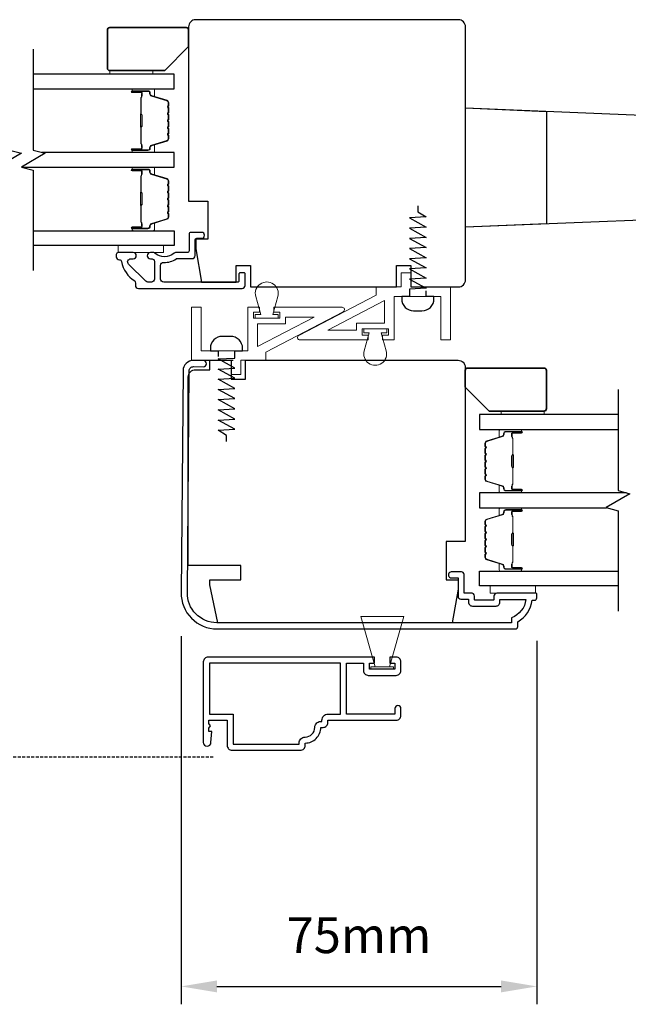
# Model space of a CAD drawing. Extents: x 3250 to 9168, y 1086 to 5078.
# Drawn here: x 4509 to 4637, y 2510 to 2716 of the extents above; entities that cross this region are included whole.
import ezdxf

# ---------------------------------------------------------------- set-up
doc = ezdxf.new("R2010")
doc.units = 0
doc.header["$LTSCALE"] = 250
doc.header["$MEASUREMENT"] = 0
doc.header["$PDMODE"] = 3
doc.header["$PDSIZE"] = -2
doc.linetypes.add('HIDDEN', pattern=[0.375, 0.25, -0.125])
doc.layers.get('DEFPOINTS').update_dxf_attribs({"color": 2, "linetype": 'CONTINUOUS'})
for name, color, linetype, lineweight in [('2', 2, 'CONTINUOUS', 25), ('6', 6, 'CONTINUOUS', 5), ('8', 7, 'CONTINUOUS', 35), ('Butal', 9, 'CONTINUOUS', 15), ('Spacer Bar', 1, 'CONTINUOUS', 9), ('Vinyl', 6, 'CONTINUOUS', 15), ('Visible (ANSI)', 7, 'CONTINUOUS', 25)]:
    doc.layers.add(name, color=color, linetype=linetype, lineweight=lineweight)
for name, color, linetype in [('3', 3, 'CONTINUOUS'), ('7', 7, 'CONTINUOUS'), ('Glass', 6, 'CONTINUOUS')]:
    doc.layers.add(name, color=color, linetype=linetype)
doc.styles.add('ROMANS', font='romans')
doc.dimstyles.new('LWDEC$0', dxfattribs={"dimscale": 0.125, "dimtxt": 2.5, "dimasz": 1, "dimexe": 1.25, "dimexo": 3, "dimgap": 2, "dimtad": 1, "dimtoh": 1, "dimdec": 4, "dimzin": 11, "dimdsep": 46, "dimlunit": 5, "dimtxsty": 'ROMANS', "dimcen": 0, "dimdle": 1.5, "dimazin": 0, "dimtfac": 1, "dimtdec": 4, "dimtix": 1, "dimtmove": 0, "dimatfit": 3, "dimfxl": 0, "dimfrac": 2, "dimtzin": 0, "dimarcsym": 0})

# ---------------------------------------------------------------- blocks, each defined once
blk = doc.blocks.new('*D212')
at = {"layer": '2', "color": 0, "linetype": 'ByBlock', "lineweight": -2}
for p, q in [((4543.01, 2586.72), (4543.01, 2509.58)), ((4617.51, 2585.72), (4617.51, 2509.58)), ((4550.51, 2513.33), (4610.01, 2513.33))]:
    blk.add_line(p, q, dxfattribs=at)
at = {"layer": '2', "color": 0}
for points in [[(4550.51, 2514.58), (4550.51, 2512.08), (4543.01, 2513.33)], [(4610.01, 2514.58), (4610.01, 2512.08), (4617.51, 2513.33)]]:
    blk.add_solid(points, dxfattribs=at)
at = {"layer": 'DEFPOINTS', "color": 0}
for p in [(4543.01, 2595.72), (4617.51, 2594.72), (4617.51, 2513.33)]:
    blk.add_point(p, dxfattribs=at)
at = {"layer": '2', "color": 0, "insert": (4580.26, 2523.08), "char_height": 7.5, "attachment_point": 5, "style": 'ROMANS'}
blk.add_mtext('75mm', dxfattribs=at)

msp = doc.modelspace()

# ---------------------------------------------------------------- linework, layer by layer
at = {"layer": '3', "linetype": 'HIDDEN', "ltscale": 0.01}
msp.add_line((4549.74, 2561.39), (4454.88, 2561.39), dxfattribs=at)
at = {"layer": '3'}
for points in [[(4555.12, 2661.11, -0.414214), (4554.87, 2660.86), (4539.37, 2660.86, -0.414214), (4538.72, 2661.51), (4538.72, 2664.36, -0.426101), (4539.39, 2665.01, 0.161588), (4542, 2665.76, -0.151237), (4542.14, 2665.81), (4545.27, 2665.81, 0.414214), (4545.92, 2666.46), (4545.92, 2669.66, -0.414214), (4546.32, 2670.06), (4547.29, 2670.06, 1), (4547.29, 2671.31), (4545.07, 2671.31, 0.414214), (4544.67, 2670.91), (4544.67, 2667.46, -0.414214), (4544.27, 2667.06), (4541.82, 2667.06, 0.186099), (4541.55, 2666.96, -0.38555), (4537.52, 2666.96, 0.186099), (4537.26, 2667.06), (4536.57, 2667.06, 1), (4536.57, 2665.76), (4536.91, 2665.76, -0.414214), (4537.42, 2665.25), (4537.42, 2661.51, -0.414214), (4536.77, 2660.86), (4536.07, 2660.86, -0.198912), (4535.6, 2661.05), (4532, 2664.65, -0.668179), (4532.46, 2665.76), (4532.97, 2665.76, 1), (4532.97, 2667.06), (4529.82, 2667.06, 0.414214), (4529.42, 2666.66), (4529.42, 2666.21, 0.414214), (4530.07, 2665.56, -0.428331), (4530.51, 2665.19, 0.214016), (4533.3, 2661.14, -0.186511), (4533.42, 2660.69), (4533.42, 2660.21, 0.414214), (4534.07, 2659.56), (4555.79, 2659.56, 0.414214), (4556.42, 2660.19), (4556.42, 2662.61, 0.414214), (4556.17, 2662.86), (4555.37, 2662.86, 0.414214), (4555.12, 2662.61)], [(4608.51, 2594.37, -0.414214), (4608.41, 2594.27), (4604.56, 2594.27, -0.414214), (4604.46, 2594.37), (4604.46, 2595.1, 0.468375), (4603.71, 2595.72), (4602.26, 2595.72), (4602.26, 2599.67, 0.414214), (4601.76, 2600.17), (4599.76, 2600.17, 1.2), (4599.76, 2598.92), (4601.01, 2598.92), (4601.01, 2595.07, 0.414214), (4601.61, 2594.47), (4603.21, 2594.47), (4603.21, 2593.82, 0.414214), (4604.01, 2593.02), (4608.96, 2593.02, 0.414214), (4609.76, 2593.82), (4609.76, 2594.42), (4615.22, 2594.42, -0.28202), (4612.21, 2590.54), (4612.21, 2589.52), (4550.51, 2589.52, -0.419591), (4544.31, 2595.83), (4544.71, 2642.31, -0.431046), (4545.62, 2643.17), (4547.65, 2643.15, 1), (4547.66, 2644.45), (4545.63, 2644.47, 0.420963), (4543.41, 2642.32), (4543.01, 2595.85, 0.419335), (4550.51, 2588.22), (4613.01, 2588.22, 0.414214), (4613.51, 2588.72), (4613.51, 2589.72, 0.238125), (4616.51, 2594.22), (4617.01, 2594.22, 0.414214), (4617.51, 2594.72), (4617.51, 2595.47, 0.414214), (4617.26, 2595.72), (4609.16, 2595.72, 0.414214), (4608.51, 2595.07)], [(4568.99, 2564.32, 0.414214), (4572.27, 2567.6), (4572.76, 2567.6, 0.414214), (4573.76, 2568.6), (4573.76, 2569.1), (4588.06, 2569.1, 0.414214), (4589.06, 2570.1), (4589.06, 2571.53, 1), (4587.8, 2571.53), (4587.8, 2570.36), (4577.68, 2570.36), (4577.68, 2581.06), (4581.21, 2581.06), (4581.21, 2579.5, 0.414214), (4582.21, 2578.5), (4588.06, 2578.5, 0.414214), (4589.06, 2579.5), (4589.06, 2581.32, 0.414214), (4588.06, 2582.32), (4586.74, 2582.32), (4586.74, 2581.06), (4587.8, 2581.06), (4587.8, 2579.76), (4582.47, 2579.76), (4582.47, 2581.06), (4583.54, 2581.06), (4583.54, 2582.32), (4548.66, 2582.32, 0.414214), (4547.66, 2581.32), (4547.66, 2564.45, 1), (4549.26, 2564.45), (4549.46, 2566.75), (4548.81, 2566.75), (4548.81, 2567.43), (4549.16, 2567.93), (4548.81, 2568.43), (4548.81, 2569.1), (4552.66, 2569.1), (4552.66, 2563.82, 0.414214), (4553.66, 2562.82), (4567.99, 2562.82, 0.414214), (4568.99, 2563.82)], [(4553.92, 2570.36), (4553.92, 2564.08), (4567.73, 2564.08), (4567.73, 2564.32, -0.414214), (4568.99, 2565.58, 0.414214), (4571.01, 2567.6, -0.470848), (4572.5, 2568.84), (4572.5, 2569.1, -0.414214), (4573.76, 2570.36), (4576.42, 2570.36), (4576.42, 2581.06), (4548.92, 2581.06), (4548.92, 2570.36)]]:
    msp.add_lwpolyline(points, format="xyb", close=True, dxfattribs=at)
at = {"layer": '6'}
for points in [[(4539.32, 2668.56), (4529.82, 2668.56), (4529.82, 2667.06), (4539.32, 2667.06)], [(4585.61, 2652.26), (4585.61, 2657), (4573.72, 2650.81), (4579.71, 2650.81), (4579.71, 2652.26)], [(4559, 2652.12), (4559, 2647.38), (4570.89, 2653.57), (4564.9, 2653.57), (4564.9, 2652.12)], [(4617.26, 2597.22), (4607.76, 2597.22), (4607.76, 2595.72), (4617.26, 2595.72)], [(4589.64, 2590.86), (4586.64, 2580.26), (4585.14, 2580.26), (4583.64, 2580.26), (4580.64, 2590.86)], [(4587.51, 2579.76), (4582.76, 2579.76), (4582.76, 2580.26), (4587.51, 2580.26)]]:
    msp.add_lwpolyline(points, close=True, dxfattribs=at)
for points in [[(4587.61, 2657.86), (4597.41, 2657.86), (4597.41, 2648.76), (4599.41, 2648.76), (4599.41, 2659.86), (4591.11, 2659.86), (4591.11, 2662.86), (4589.11, 2662.86), (4589.11, 2659.86), (4583.89, 2659.86), (4583.89, 2658.16), (4567.66, 2649.7, 0.784805), (4567.89, 2648.76), (4582.16, 2648.76), (4582.16, 2649.76), (4580.91, 2649.76), (4580.91, 2651.06), (4586.41, 2651.06), (4586.41, 2649.76), (4585.16, 2649.76), (4585.16, 2648.76), (4587.61, 2648.76)], [(4558.64, 2657.87), (4559.7, 2654.12), (4558.55, 2654.12), (4558.55, 2653.32), (4563.35, 2653.32), (4563.35, 2654.12), (4562.2, 2654.12), (4563.26, 2657.87, 1.321953)], [(4557, 2646.52), (4547.21, 2646.52), (4547.21, 2655.62), (4545.21, 2655.62), (4545.21, 2644.52), (4553.51, 2644.52), (4553.51, 2641.52), (4555.51, 2641.52), (4555.51, 2644.52), (4560.72, 2644.52), (4560.72, 2646.23), (4576.96, 2654.68, 0.784805), (4576.73, 2655.62), (4562.45, 2655.62), (4562.45, 2654.62), (4563.7, 2654.62), (4563.7, 2653.32), (4558.2, 2653.32), (4558.2, 2654.62), (4559.45, 2654.62), (4559.45, 2655.62), (4557, 2655.62)], [(4585.97, 2646.51), (4584.91, 2650.26), (4586.06, 2650.26), (4586.06, 2651.06), (4581.26, 2651.06), (4581.26, 2650.26), (4582.41, 2650.26), (4581.35, 2646.51, 1.321953)]]:
    msp.add_lwpolyline(points, format="xyb", close=True, dxfattribs=at)
at = {"layer": '7'}
for p, q in [((4552.51, 2646.52), (4552.51, 2646.52)), ((4554.21, 2646.52), (4554.21, 2646.52)), ((4546.91, 2644.52), (4553.91, 2644.52))]:
    msp.add_line(p, q, dxfattribs=at)
at = {"layer": '7', "flags": 128}
for points in [[(4507.05, 2709.71), (4507.05, 2688.54), (4509.55, 2687.87), (4504.55, 2684.98), (4507.05, 2684.31), (4507.05, 2663.31)], [(4512.05, 2709.71), (4512.05, 2688.54), (4514.55, 2687.87), (4509.55, 2684.98), (4512.05, 2684.31), (4512.05, 2663.31)], [(4634.52, 2638.37), (4634.52, 2617.2), (4637.02, 2616.53), (4632.02, 2613.64), (4634.52, 2612.97), (4634.52, 2591.97)]]:
    msp.add_lwpolyline(points, dxfattribs=at)
at = {"layer": '7'}
for points in [[(4602.57, 2672.36), (4602.57, 2697.36), (4644.57, 2695.63), (4644.57, 2674.09)], [(4619.57, 2673.06), (4602.57, 2672.36), (4602.57, 2697.36), (4619.57, 2696.66)]]:
    msp.add_lwpolyline(points, close=True, dxfattribs=at)
for points in [[(4592.59, 2676.86), (4592.59, 2675.63), (4594.34, 2674.54), (4590.84, 2674.33), (4594.34, 2672.4), (4590.84, 2672.19), (4594.34, 2670.26), (4590.84, 2670.05), (4594.34, 2668.12), (4590.84, 2667.92), (4594.34, 2665.99), (4590.84, 2665.78), (4594.34, 2663.85), (4590.84, 2663.64), (4594.34, 2661.71), (4590.84, 2661.5), (4594.34, 2659.58), (4590.84, 2659.41), (4590.84, 2657.86), (4589.21, 2657.86), (4589.21, 2657.36, 0.414214), (4591.71, 2654.86), (4593.46, 2654.86, 0.414214), (4595.96, 2657.36), (4595.96, 2657.86), (4594.34, 2657.86), (4594.34, 2659.09)], [(4552.51, 2627.52), (4552.51, 2628.75), (4550.76, 2629.85), (4554.26, 2630.05), (4550.76, 2631.98), (4554.26, 2632.19), (4550.76, 2634.12), (4554.26, 2634.33), (4550.76, 2636.26), (4554.26, 2636.47), (4550.76, 2638.39), (4554.26, 2638.6), (4550.76, 2640.53), (4554.26, 2640.74), (4550.76, 2642.67), (4554.26, 2642.88), (4550.76, 2644.81), (4554.26, 2644.97), (4554.26, 2646.52), (4555.88, 2646.52), (4555.88, 2647.02, 0.414214), (4553.38, 2649.52), (4551.63, 2649.52, 0.414214), (4549.13, 2647.02), (4549.13, 2646.52), (4550.76, 2646.52), (4550.76, 2645.29)]]:
    msp.add_lwpolyline(points, format="xyb", dxfattribs=at)
at = {"layer": '8'}
for points in [[(4544.57, 2710.21), (4544.57, 2713.71, 0.414214), (4544.07, 2714.21), (4528.07, 2714.21, 0.414214), (4527.57, 2713.71), (4527.57, 2705.71, 0.414214), (4528.07, 2705.21), (4539.57, 2705.21)], [(4602.51, 2638.87), (4602.51, 2642.37, -0.414214), (4603.01, 2642.87), (4619.01, 2642.87, -0.414214), (4619.51, 2642.37), (4619.51, 2634.37, -0.414214), (4619.01, 2633.87), (4607.51, 2633.87)]]:
    msp.add_lwpolyline(points, format="xyb", close=True, dxfattribs=at)
at = {"layer": 'Butal'}
for points in [[(4532.99, 2701.36), (4537.17, 2701.36, -0.414214), (4537.42, 2701.11), (4537.42, 2699.78), (4536.81, 2699.97, -0.329751), (4536.54, 2700.33), (4536.54, 2700.45, 0.414214), (4536.03, 2700.96), (4532.74, 2700.96), (4532.74, 2701.11, -0.414214)], [(4532.99, 2688.06), (4537.17, 2688.06, 0.414214), (4537.42, 2688.31), (4537.42, 2689.63), (4536.81, 2689.45, 0.329751), (4536.54, 2689.09), (4536.54, 2688.97, -0.414214), (4536.03, 2688.46), (4532.74, 2688.46), (4532.74, 2688.31, 0.414214)], [(4532.99, 2684.96), (4537.17, 2684.96, -0.414214), (4537.42, 2684.71), (4537.42, 2683.38), (4536.81, 2683.57, -0.329751), (4536.54, 2683.93), (4536.54, 2684.05, 0.414214), (4536.03, 2684.56), (4532.74, 2684.56), (4532.74, 2684.71, -0.414214)], [(4532.99, 2671.66), (4537.17, 2671.66, 0.414214), (4537.42, 2671.91), (4537.42, 2673.24), (4536.81, 2673.05, 0.329751), (4536.54, 2672.69), (4536.54, 2672.57, -0.414214), (4536.03, 2672.06), (4532.74, 2672.06), (4532.74, 2671.91, 0.414214)], [(4614.08, 2630.02), (4609.9, 2630.02, 0.414214), (4609.65, 2629.77), (4609.65, 2628.44), (4610.27, 2628.63, 0.329751), (4610.53, 2628.99), (4610.53, 2629.11, -0.414214), (4611.04, 2629.62), (4614.33, 2629.62), (4614.33, 2629.77, 0.414214)], [(4614.08, 2616.72), (4609.9, 2616.72, -0.414214), (4609.65, 2616.97), (4609.65, 2618.29), (4610.27, 2618.11, -0.329751), (4610.53, 2617.75), (4610.53, 2617.63, 0.414214), (4611.04, 2617.12), (4614.33, 2617.12), (4614.33, 2616.97, -0.414214)], [(4614.08, 2613.62), (4609.9, 2613.62, 0.414214), (4609.65, 2613.37), (4609.65, 2612.04), (4610.27, 2612.23, 0.329751), (4610.53, 2612.59), (4610.53, 2612.71, -0.414214), (4611.04, 2613.22), (4614.33, 2613.22), (4614.33, 2613.37, 0.414214)], [(4614.08, 2600.32), (4609.9, 2600.32, -0.414214), (4609.65, 2600.57), (4609.65, 2601.9), (4610.27, 2601.71, -0.329751), (4610.53, 2601.35), (4610.53, 2601.23, 0.414214), (4611.04, 2600.72), (4614.33, 2600.72), (4614.33, 2600.57, -0.414214)]]:
    msp.add_lwpolyline(points, format="xyb", close=True, dxfattribs=at)
at = {"layer": 'Glass', "color": 1}
for points in [[(4512.05, 2701.36), (4541.55, 2701.36), (4541.55, 2704.46), (4512.05, 2704.46)], [(4509.64, 2684.96), (4541.55, 2684.96), (4541.55, 2688.06), (4513.85, 2688.06)], [(4512.05, 2671.66), (4541.55, 2671.66), (4541.55, 2668.56), (4512.05, 2668.56)], [(4634.52, 2633.12), (4605.52, 2633.12), (4605.52, 2630.02), (4634.52, 2630.02)], [(4636.32, 2616.72), (4605.52, 2616.72), (4605.52, 2613.62), (4632.12, 2613.62)], [(4634.52, 2597.22), (4605.52, 2597.22), (4605.52, 2600.32), (4634.52, 2600.32)]]:
    msp.add_lwpolyline(points, dxfattribs=at)
at = {"layer": 'Spacer Bar'}
for points in [[(4540.42, 2693.53, -0.226277), (4540.37, 2693.43), (4540.29, 2693.36, 0.476976), (4540.29, 2693.16), (4540.37, 2693.09, -0.226277), (4540.42, 2692.99), (4540.42, 2692.08, -0.226277), (4540.37, 2691.98), (4540.29, 2691.91, 0.476976), (4540.29, 2691.71), (4540.37, 2691.64, -0.226277), (4540.42, 2691.55), (4540.42, 2690.92, -0.329751), (4540.07, 2690.44), (4536.81, 2689.45, 0.329751), (4536.53, 2689.08), (4536.53, 2688.96, -0.414214), (4536.03, 2688.46), (4532.74, 2688.46, -1), (4532.74, 2688.84), (4534.61, 2688.84, 0.414214), (4534.76, 2688.99), (4534.76, 2689.5), (4534.87, 2689.5), (4534.87, 2689.03, -0.414214), (4534.57, 2688.73), (4532.74, 2688.73, 1), (4532.74, 2688.57), (4536.03, 2688.57, 0.414214), (4536.42, 2688.96), (4536.42, 2689.08, -0.329751), (4536.77, 2689.56), (4540.03, 2690.55, 0.329751), (4540.31, 2690.92), (4540.31, 2691.55, 0.226277), (4540.3, 2691.56), (4540.22, 2691.62, -0.476976), (4540.22, 2692), (4540.3, 2692.07, 0.226277), (4540.31, 2692.08), (4540.31, 2692.99, 0.226277), (4540.3, 2693), (4540.22, 2693.07, -0.476976), (4540.22, 2693.45), (4540.3, 2693.52, 0.226277), (4540.31, 2693.53), (4540.31, 2694.44, 0.256633), (4540.3, 2694.45), (4540.22, 2694.52, -0.476976), (4540.22, 2694.9), (4540.3, 2694.96, 0.226277), (4540.31, 2694.97), (4540.31, 2695.89, 0.256633), (4540.3, 2695.9), (4540.22, 2695.97, -0.476976), (4540.22, 2696.34), (4540.3, 2696.41, 0.226277), (4540.31, 2696.42), (4540.31, 2697.34, 0.256633), (4540.3, 2697.35), (4540.22, 2697.42, -0.476976), (4540.22, 2697.79), (4540.3, 2697.86, 0.226277), (4540.31, 2697.87), (4540.31, 2698.49, 0.329751), (4540.03, 2698.86), (4536.77, 2699.86, -0.329751), (4536.42, 2700.34), (4536.42, 2700.46, 0.414214), (4536.03, 2700.84), (4532.74, 2700.84, 1), (4532.74, 2700.69), (4534.57, 2700.69, -0.414214), (4534.87, 2700.39), (4534.87, 2699.91), (4534.76, 2699.91), (4534.76, 2700.43, 0.414214), (4534.61, 2700.58), (4532.74, 2700.58, -1), (4532.74, 2700.96), (4536.03, 2700.96, -0.414214), (4536.53, 2700.46), (4536.53, 2700.34, 0.329751), (4536.81, 2699.97), (4540.07, 2698.97, -0.329751), (4540.42, 2698.49), (4540.42, 2697.87, -0.226277), (4540.37, 2697.77), (4540.29, 2697.7, 0.476976), (4540.29, 2697.5), (4540.37, 2697.44, -0.226277), (4540.42, 2697.34), (4540.42, 2696.42, -0.226277), (4540.37, 2696.32), (4540.29, 2696.25, 0.476976), (4540.29, 2696.06), (4540.37, 2695.99, -0.226277), (4540.42, 2695.89), (4540.42, 2694.97, -0.226277), (4540.37, 2694.88), (4540.29, 2694.81, 0.476976), (4540.29, 2694.61), (4540.37, 2694.54, -0.226277), (4540.42, 2694.44)], [(4534.71, 2689.06), (4534.71, 2689.69, 0.22907), (4534.63, 2689.85, -0.224481), (4534.57, 2689.99), (4534.57, 2693.27, -0.28964), (4534.67, 2693.43, 0.272736), (4534.82, 2693.65), (4534.82, 2695.76, 0.272736), (4534.67, 2695.99, -0.28964), (4534.57, 2696.15), (4534.57, 2699.43, -0.224481), (4534.63, 2699.56, 0.22907), (4534.71, 2699.73), (4534.71, 2700.36), (4534.76, 2700.36), (4534.76, 2699.73, -0.228585), (4534.66, 2699.53, 0.224481), (4534.62, 2699.43), (4534.62, 2696.15, 0.28964), (4534.69, 2696.03, -0.274141), (4534.87, 2695.76), (4534.87, 2693.65, -0.274141), (4534.69, 2693.38, 0.28964), (4534.62, 2693.27), (4534.62, 2689.99, 0.224481), (4534.66, 2689.89, -0.228585), (4534.76, 2689.69), (4534.76, 2689.06)], [(4540.42, 2677.13, -0.226277), (4540.37, 2677.03), (4540.29, 2676.96, 0.476976), (4540.29, 2676.76), (4540.37, 2676.69, -0.226277), (4540.42, 2676.6), (4540.42, 2675.68, -0.226277), (4540.37, 2675.58), (4540.29, 2675.51, 0.476976), (4540.29, 2675.32), (4540.37, 2675.25, -0.226277), (4540.42, 2675.15), (4540.42, 2674.52, -0.329751), (4540.07, 2674.05), (4536.81, 2673.05, 0.329751), (4536.53, 2672.68), (4536.53, 2672.56, -0.414214), (4536.03, 2672.06), (4532.74, 2672.06, -1), (4532.74, 2672.44), (4534.61, 2672.44, 0.414214), (4534.76, 2672.59), (4534.76, 2673.1), (4534.87, 2673.1), (4534.87, 2672.63, -0.414214), (4534.57, 2672.33), (4532.74, 2672.33, 1), (4532.74, 2672.18), (4536.03, 2672.18, 0.414214), (4536.42, 2672.56), (4536.42, 2672.68, -0.329751), (4536.77, 2673.16), (4540.03, 2674.15, 0.329751), (4540.31, 2674.52), (4540.31, 2675.15, 0.226277), (4540.3, 2675.16), (4540.22, 2675.23, -0.476976), (4540.22, 2675.6), (4540.3, 2675.67, 0.226277), (4540.31, 2675.68), (4540.31, 2676.6, 0.226277), (4540.3, 2676.61), (4540.22, 2676.67, -0.476976), (4540.22, 2677.05), (4540.3, 2677.12, 0.226277), (4540.31, 2677.13), (4540.31, 2678.04, 0.256633), (4540.3, 2678.05), (4540.22, 2678.12, -0.476976), (4540.22, 2678.5), (4540.3, 2678.57, 0.226277), (4540.31, 2678.58), (4540.31, 2679.49, 0.256633), (4540.3, 2679.5), (4540.22, 2679.57, -0.476976), (4540.22, 2679.95), (4540.3, 2680.01, 0.226277), (4540.31, 2680.02), (4540.31, 2680.94, 0.256633), (4540.3, 2680.95), (4540.22, 2681.02, -0.476976), (4540.22, 2681.39), (4540.3, 2681.46, 0.226277), (4540.31, 2681.47), (4540.31, 2682.1, 0.329751), (4540.03, 2682.46), (4536.77, 2683.46, -0.329751), (4536.42, 2683.94), (4536.42, 2684.06, 0.414214), (4536.03, 2684.44), (4532.74, 2684.44, 1), (4532.74, 2684.29), (4534.57, 2684.29, -0.414214), (4534.87, 2683.99), (4534.87, 2683.52), (4534.76, 2683.52), (4534.76, 2684.03, 0.414214), (4534.61, 2684.18), (4532.74, 2684.18, -1), (4532.74, 2684.56), (4536.03, 2684.56, -0.414214), (4536.53, 2684.06), (4536.53, 2683.94, 0.329751), (4536.81, 2683.57), (4540.07, 2682.57, -0.329751), (4540.42, 2682.1), (4540.42, 2681.47, -0.226277), (4540.37, 2681.37), (4540.29, 2681.3, 0.476976), (4540.29, 2681.11), (4540.37, 2681.04, -0.226277), (4540.42, 2680.94), (4540.42, 2680.02, -0.226277), (4540.37, 2679.93), (4540.29, 2679.86, 0.476976), (4540.29, 2679.66), (4540.37, 2679.59, -0.226277), (4540.42, 2679.49), (4540.42, 2678.58, -0.226277), (4540.37, 2678.48), (4540.29, 2678.41, 0.476976), (4540.29, 2678.21), (4540.37, 2678.14, -0.226277), (4540.42, 2678.04)], [(4534.71, 2672.66), (4534.71, 2673.29, 0.22907), (4534.63, 2673.45, -0.224481), (4534.57, 2673.59), (4534.57, 2676.87, -0.28964), (4534.67, 2677.03, 0.272736), (4534.82, 2677.26), (4534.82, 2679.36, 0.272736), (4534.67, 2679.59, -0.28964), (4534.57, 2679.75), (4534.57, 2683.03, -0.224481), (4534.63, 2683.17, 0.22907), (4534.71, 2683.33), (4534.71, 2683.96), (4534.76, 2683.96), (4534.76, 2683.33, -0.228585), (4534.66, 2683.13, 0.224481), (4534.62, 2683.03), (4534.62, 2679.75, 0.28964), (4534.69, 2679.63, -0.274141), (4534.87, 2679.37), (4534.87, 2677.25, -0.274141), (4534.69, 2676.99, 0.28964), (4534.62, 2676.87), (4534.62, 2673.59, 0.224481), (4534.66, 2673.49, -0.228585), (4534.76, 2673.29), (4534.76, 2672.66)], [(4606.65, 2622.19, 0.226277), (4606.7, 2622.09), (4606.79, 2622.02, -0.476976), (4606.79, 2621.82), (4606.7, 2621.75, 0.226277), (4606.65, 2621.65), (4606.65, 2620.74, 0.226277), (4606.7, 2620.64), (4606.79, 2620.57, -0.476976), (4606.79, 2620.37), (4606.7, 2620.3, 0.226277), (4606.65, 2620.21), (4606.65, 2619.58, 0.329751), (4607.01, 2619.1), (4610.27, 2618.11, -0.329751), (4610.54, 2617.74), (4610.54, 2617.62, 0.414214), (4611.04, 2617.12), (4614.33, 2617.12, 1), (4614.33, 2617.5), (4612.47, 2617.5, -0.414214), (4612.32, 2617.65), (4612.32, 2618.16), (4612.21, 2618.16), (4612.21, 2617.69, 0.414214), (4612.51, 2617.39), (4614.33, 2617.39, -1), (4614.33, 2617.23), (4611.04, 2617.23, -0.414214), (4610.66, 2617.62), (4610.66, 2617.74, 0.329751), (4610.3, 2618.22), (4607.04, 2619.21, -0.329751), (4606.77, 2619.58), (4606.77, 2620.21, -0.226277), (4606.77, 2620.22), (4606.86, 2620.28, 0.476976), (4606.86, 2620.66), (4606.77, 2620.73, -0.226277), (4606.77, 2620.74), (4606.77, 2621.65, -0.226277), (4606.77, 2621.66), (4606.86, 2621.73, 0.476976), (4606.86, 2622.11), (4606.77, 2622.18, -0.226277), (4606.77, 2622.19), (4606.77, 2623.1, -0.256633), (4606.77, 2623.11), (4606.86, 2623.18, 0.476976), (4606.86, 2623.56), (4606.77, 2623.62, -0.226277), (4606.77, 2623.63), (4606.77, 2624.55, -0.256633), (4606.77, 2624.56), (4606.86, 2624.63, 0.476976), (4606.86, 2625), (4606.77, 2625.07, -0.226277), (4606.77, 2625.08), (4606.77, 2626, -0.256633), (4606.77, 2626.01), (4606.86, 2626.08, 0.476976), (4606.86, 2626.45), (4606.77, 2626.52, -0.226277), (4606.77, 2626.53), (4606.77, 2627.15, -0.329751), (4607.04, 2627.52), (4610.3, 2628.52, 0.329751), (4610.66, 2629), (4610.66, 2629.12, -0.414214), (4611.04, 2629.5), (4614.33, 2629.5, -1), (4614.33, 2629.35), (4612.51, 2629.35, 0.414214), (4612.21, 2629.05), (4612.21, 2628.57), (4612.32, 2628.57), (4612.32, 2629.09, -0.414214), (4612.47, 2629.24), (4614.33, 2629.24, 1), (4614.33, 2629.62), (4611.04, 2629.62, 0.414214), (4610.54, 2629.12), (4610.54, 2629, -0.329751), (4610.27, 2628.63), (4607.01, 2627.63, 0.329751), (4606.65, 2627.15), (4606.65, 2626.53, 0.226277), (4606.7, 2626.43), (4606.79, 2626.36, -0.476976), (4606.79, 2626.16), (4606.7, 2626.1, 0.226277), (4606.65, 2626), (4606.65, 2625.08, 0.226277), (4606.7, 2624.98), (4606.79, 2624.91, -0.476976), (4606.79, 2624.72), (4606.7, 2624.65, 0.226277), (4606.65, 2624.55), (4606.65, 2623.63, 0.226277), (4606.7, 2623.54), (4606.79, 2623.47, -0.476976), (4606.79, 2623.27), (4606.7, 2623.2, 0.226277), (4606.65, 2623.1)], [(4612.37, 2617.72), (4612.37, 2618.35, -0.22907), (4612.44, 2618.51, 0.224481), (4612.51, 2618.65), (4612.51, 2621.93, 0.28964), (4612.41, 2622.09, -0.272736), (4612.26, 2622.31), (4612.26, 2624.42, -0.272736), (4612.41, 2624.65, 0.28964), (4612.51, 2624.81), (4612.51, 2628.09, 0.224481), (4612.44, 2628.22, -0.22907), (4612.37, 2628.39), (4612.37, 2629.02), (4612.32, 2629.02), (4612.32, 2628.39, 0.228585), (4612.41, 2628.19, -0.224481), (4612.46, 2628.09), (4612.46, 2624.81, -0.28964), (4612.39, 2624.69, 0.274141), (4612.21, 2624.42), (4612.21, 2622.31, 0.274141), (4612.39, 2622.04, -0.28964), (4612.46, 2621.93), (4612.46, 2618.65, -0.224481), (4612.41, 2618.55, 0.228585), (4612.32, 2618.35), (4612.32, 2617.72)], [(4606.65, 2605.79, 0.226277), (4606.7, 2605.69), (4606.79, 2605.62, -0.476976), (4606.79, 2605.42), (4606.7, 2605.35, 0.226277), (4606.65, 2605.26), (4606.65, 2604.34, 0.226277), (4606.7, 2604.24), (4606.79, 2604.17, -0.476976), (4606.79, 2603.98), (4606.7, 2603.91, 0.226277), (4606.65, 2603.81), (4606.65, 2603.18, 0.329751), (4607.01, 2602.71), (4610.27, 2601.71, -0.329751), (4610.54, 2601.34), (4610.54, 2601.22, 0.414214), (4611.04, 2600.72), (4614.33, 2600.72, 1), (4614.33, 2601.1), (4612.47, 2601.1, -0.414214), (4612.32, 2601.25), (4612.32, 2601.76), (4612.21, 2601.76), (4612.21, 2601.29, 0.414214), (4612.51, 2600.99), (4614.33, 2600.99, -1), (4614.33, 2600.84), (4611.04, 2600.84, -0.414214), (4610.66, 2601.22), (4610.66, 2601.34, 0.329751), (4610.3, 2601.82), (4607.04, 2602.81, -0.329751), (4606.77, 2603.18), (4606.77, 2603.81, -0.226277), (4606.77, 2603.82), (4606.86, 2603.89, 0.476976), (4606.86, 2604.26), (4606.77, 2604.33, -0.226277), (4606.77, 2604.34), (4606.77, 2605.26, -0.226277), (4606.77, 2605.27), (4606.86, 2605.33, 0.476976), (4606.86, 2605.71), (4606.77, 2605.78, -0.226277), (4606.77, 2605.79), (4606.77, 2606.7, -0.256633), (4606.77, 2606.71), (4606.86, 2606.78, 0.476976), (4606.86, 2607.16), (4606.77, 2607.23, -0.226277), (4606.77, 2607.24), (4606.77, 2608.15, -0.256633), (4606.77, 2608.16), (4606.86, 2608.23, 0.476976), (4606.86, 2608.61), (4606.77, 2608.67, -0.226277), (4606.77, 2608.68), (4606.77, 2609.6, -0.256633), (4606.77, 2609.61), (4606.86, 2609.68, 0.476976), (4606.86, 2610.05), (4606.77, 2610.12, -0.226277), (4606.77, 2610.13), (4606.77, 2610.76, -0.329751), (4607.04, 2611.13), (4610.3, 2612.12, 0.329751), (4610.66, 2612.6), (4610.66, 2612.72, -0.414214), (4611.04, 2613.1), (4614.33, 2613.1, -1), (4614.33, 2612.95), (4612.51, 2612.95, 0.414214), (4612.21, 2612.65), (4612.21, 2612.18), (4612.32, 2612.18), (4612.32, 2612.69, -0.414214), (4612.47, 2612.84), (4614.33, 2612.84, 1), (4614.33, 2613.22), (4611.04, 2613.22, 0.414214), (4610.54, 2612.72), (4610.54, 2612.6, -0.329751), (4610.27, 2612.23), (4607.01, 2611.23, 0.329751), (4606.65, 2610.76), (4606.65, 2610.13, 0.226277), (4606.7, 2610.03), (4606.79, 2609.96, -0.476976), (4606.79, 2609.77), (4606.7, 2609.7, 0.226277), (4606.65, 2609.6), (4606.65, 2608.68, 0.226277), (4606.7, 2608.59), (4606.79, 2608.52, -0.476976), (4606.79, 2608.32), (4606.7, 2608.25, 0.226277), (4606.65, 2608.15), (4606.65, 2607.24, 0.226277), (4606.7, 2607.14), (4606.79, 2607.07, -0.476976), (4606.79, 2606.87), (4606.7, 2606.8, 0.226277), (4606.65, 2606.7)], [(4612.37, 2601.32), (4612.37, 2601.95, -0.22907), (4612.44, 2602.11, 0.224481), (4612.51, 2602.25), (4612.51, 2605.53, 0.28964), (4612.41, 2605.69, -0.272736), (4612.26, 2605.92), (4612.26, 2608.02, -0.272736), (4612.41, 2608.25, 0.28964), (4612.51, 2608.41), (4612.51, 2611.69, 0.224481), (4612.44, 2611.83, -0.22907), (4612.37, 2611.99), (4612.37, 2612.62), (4612.32, 2612.62), (4612.32, 2611.99, 0.228585), (4612.41, 2611.79, -0.224481), (4612.46, 2611.69), (4612.46, 2608.41, -0.28964), (4612.39, 2608.29, 0.274141), (4612.21, 2608.03), (4612.21, 2605.91, 0.274141), (4612.39, 2605.65, -0.28964), (4612.46, 2605.53), (4612.46, 2602.25, -0.224481), (4612.41, 2602.15, 0.228585), (4612.32, 2601.95), (4612.32, 2601.32)]]:
    msp.add_lwpolyline(points, format="xyb", close=True, dxfattribs=at)
for points in [[(4534.62, 2693.27, 0.001885), (4534.62, 2693.27), (4534.62, 2689.99, 0.224481), (4534.66, 2689.89, -0.228585), (4534.76, 2689.69), (4534.76, 2689.06), (4534.71, 2689.06), (4534.71, 2689.69, 0.22907), (4534.63, 2689.85, -0.224481), (4534.57, 2689.99), (4534.57, 2693.27, 0.214245), (4534.55, 2693.31, -0.214245), (4534.49, 2693.44), (4534.49, 2695.98, -0.214245), (4534.55, 2696.11, 0.214245), (4534.57, 2696.15), (4534.57, 2699.43, -0.224481), (4534.63, 2699.56, 0.22907), (4534.71, 2699.73), (4534.71, 2700.36), (4534.76, 2700.36), (4534.76, 2699.73, -0.228585), (4534.66, 2699.53, 0.224481), (4534.62, 2699.43), (4534.62, 2696.15, -0.214245), (4534.58, 2696.07, 0.214245), (4534.54, 2695.98), (4534.54, 2693.44, 0.214245), (4534.58, 2693.34, -0.214245), (4534.62, 2693.27)], [(4534.62, 2676.87, 0.001885), (4534.62, 2676.87), (4534.62, 2673.59, 0.224481), (4534.66, 2673.49, -0.228585), (4534.76, 2673.29), (4534.76, 2672.66), (4534.71, 2672.66), (4534.71, 2673.29, 0.22907), (4534.63, 2673.45, -0.224481), (4534.57, 2673.59), (4534.57, 2676.87, 0.214245), (4534.55, 2676.91, -0.214245), (4534.49, 2677.04), (4534.49, 2679.58, -0.214245), (4534.55, 2679.71, 0.214245), (4534.57, 2679.75), (4534.57, 2683.03, -0.224481), (4534.63, 2683.17, 0.22907), (4534.71, 2683.33), (4534.71, 2683.96), (4534.76, 2683.96), (4534.76, 2683.33, -0.228585), (4534.66, 2683.13, 0.224481), (4534.62, 2683.03), (4534.62, 2679.75, -0.214245), (4534.58, 2679.67, 0.214245), (4534.54, 2679.58), (4534.54, 2677.04, 0.214245), (4534.58, 2676.95, -0.214245), (4534.62, 2676.87)], [(4612.46, 2621.93, -0.001885), (4612.46, 2621.93), (4612.46, 2618.65, -0.224481), (4612.41, 2618.55, 0.228585), (4612.32, 2618.35), (4612.32, 2617.72), (4612.37, 2617.72), (4612.37, 2618.35, -0.22907), (4612.44, 2618.51, 0.224481), (4612.51, 2618.65), (4612.51, 2621.93, -0.214245), (4612.53, 2621.97, 0.214245), (4612.59, 2622.1), (4612.59, 2624.64, 0.214245), (4612.53, 2624.77, -0.214245), (4612.51, 2624.81), (4612.51, 2628.09, 0.224481), (4612.44, 2628.22, -0.22907), (4612.37, 2628.39), (4612.37, 2629.02), (4612.32, 2629.02), (4612.32, 2628.39, 0.228585), (4612.41, 2628.19, -0.224481), (4612.46, 2628.09), (4612.46, 2624.81, 0.214245), (4612.49, 2624.73, -0.214245), (4612.53, 2624.64), (4612.53, 2622.1, -0.214245), (4612.49, 2622, 0.214245), (4612.46, 2621.93)], [(4612.46, 2605.53, -0.001885), (4612.46, 2605.53), (4612.46, 2602.25, -0.224481), (4612.41, 2602.15, 0.228585), (4612.32, 2601.95), (4612.32, 2601.32), (4612.37, 2601.32), (4612.37, 2601.95, -0.22907), (4612.44, 2602.11, 0.224481), (4612.51, 2602.25), (4612.51, 2605.53, -0.214245), (4612.53, 2605.57, 0.214245), (4612.59, 2605.7), (4612.59, 2608.24, 0.214245), (4612.53, 2608.37, -0.214245), (4612.51, 2608.41), (4612.51, 2611.69, 0.224481), (4612.44, 2611.83, -0.22907), (4612.37, 2611.99), (4612.37, 2612.62), (4612.32, 2612.62), (4612.32, 2611.99, 0.228585), (4612.41, 2611.79, -0.224481), (4612.46, 2611.69), (4612.46, 2608.41, 0.214245), (4612.49, 2608.33, -0.214245), (4612.53, 2608.24), (4612.53, 2605.7, -0.214245), (4612.49, 2605.61, 0.214245), (4612.46, 2605.53)]]:
    msp.add_lwpolyline(points, format="xyb", dxfattribs=at)
at = {"layer": 'Vinyl'}
for points in [[(4528.06, 2704.46), (4528.06, 2705.21), (4537.06, 2705.21), (4537.06, 2704.46)], [(4619.02, 2633.12), (4619.02, 2633.87), (4610.02, 2633.87), (4610.02, 2633.12)]]:
    msp.add_lwpolyline(points, close=True, dxfattribs=at)
at = {"layer": 'Visible (ANSI)'}
for points in [[(4557.54, 2664.36), (4557.54, 2659.86), (4588.11, 2659.86), (4588.11, 2664.36), (4591.11, 2664.36), (4591.11, 2659.86), (4601.07, 2659.86, 0.414214), (4602.57, 2661.36), (4602.57, 2714.36, 0.414214), (4601.07, 2715.86), (4546.07, 2715.86, 0.414214), (4544.57, 2714.36), (4544.57, 2677.86), (4548.57, 2677.86), (4548.57, 2669.86), (4546.07, 2669.86), (4546.07, 2667.86), (4547.3, 2660.86), (4554.54, 2660.86), (4554.54, 2664.36)], [(4599.78, 2589.52), (4550.7, 2589.52), (4549.01, 2597.47), (4549.01, 2598.52), (4555.51, 2598.52), (4555.51, 2601.52), (4544.51, 2601.52), (4544.51, 2641.02, -0.414214), (4546.01, 2642.52), (4549.05, 2642.52), (4549.05, 2644.52), (4553.51, 2644.52), (4553.51, 2640.52), (4556.51, 2640.52), (4556.51, 2644.52), (4601.01, 2644.52, -0.414214), (4602.51, 2643.02), (4602.51, 2606.52), (4598.51, 2606.52), (4598.51, 2598.52), (4601.01, 2598.52), (4601.01, 2596.52)]]:
    msp.add_lwpolyline(points, format="xyb", close=True, dxfattribs=at)

# ---------------------------------------------------------------- dimensions: what is measured, and where the dimension line sits
at = {"layer": '2'}
dim = msp.add_linear_dim(base=(4617.5078, 2513.3294), p1=(4543.0059, 2595.721), p2=(4617.5078, 2594.721), dimstyle='LWDEC$0', override={"dimscale": 3, "dimasz": 2.5, "dimdec": 0, "dimlunit": 2, "dimpost": 'mm', "dimtdec": 0, "dimarcsym": 1}, dxfattribs=at)
dim.commit()
dim.dimension.update_dxf_attribs({"geometry": '*D212', "text_midpoint": (4580.2568, 2523.0794)})

doc.saveas('drawing.dxf')
